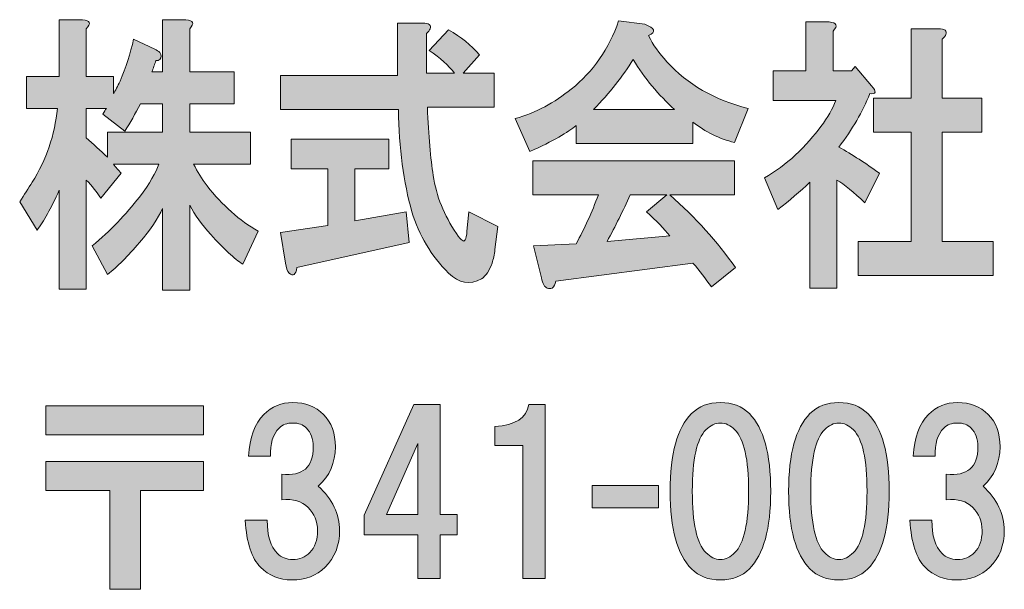
# Model space of a CAD drawing. Units: inches. Extents: x -43 to 253, y 44 to 253.
# Drawn here: x -15 to -1, y 56 to 64 of the extents above; entities that cross this region are included whole.
import ezdxf

# ---------------------------------------------------------------- set-up
doc = ezdxf.new("R2010")
doc.units = ezdxf.units.IN
doc.header["$MEASUREMENT"] = 0
doc.layers.add('儗僀儎乕 1', color=7, linetype='Continuous')

# ---------------------------------------------------------------- blocks, each defined once
blk = doc.blocks.new('block 8')
at = {"layer": '儗僀儎乕 1'}
h = blk.add_hatch(color=7, dxfattribs=at)
h.dxf.hatch_style = 2
edge = h.paths.add_edge_path()
edge.add_spline(control_points=[(-14.214, 64.004), (-14.214, 64.004), (-14.214, 63.309), (-14.214, 63.309), (-14.214, 63.309), (-13.82, 63.309), (-13.82, 63.309), (-13.82, 63.309), (-13.82, 63.061), (-13.82, 63.061), (-13.792, 63.106), (-13.759, 63.166), (-13.722, 63.243), (-13.637, 63.442), (-13.572, 63.646), (-13.525, 63.855), (-13.525, 63.855), (-13.216, 63.706), (-13.216, 63.706), (-13.187, 63.695), (-13.164, 63.679), (-13.145, 63.657), (-13.117, 63.624), (-13.117, 63.591), (-13.145, 63.558), (-13.155, 63.547), (-13.174, 63.541), (-13.201, 63.541), (-13.22, 63.486), (-13.239, 63.431), (-13.258, 63.376), (-13.258, 63.376), (-13.103, 63.376), (-13.103, 63.376), (-13.103, 63.376), (-13.103, 64.136), (-13.103, 64.136), (-13.103, 64.136), (-12.766, 64.136), (-12.766, 64.136), (-12.653, 64.125), (-12.635, 64.081), (-12.709, 64.004), (-12.709, 64.004), (-12.709, 63.376), (-12.709, 63.376), (-12.709, 63.376), (-12.063, 63.376), (-12.063, 63.376), (-12.063, 63.376), (-12.063, 62.913), (-12.063, 62.913), (-12.063, 62.913), (-12.709, 62.913), (-12.709, 62.913), (-12.709, 62.913), (-12.709, 62.499), (-12.709, 62.499), (-12.709, 62.499), (-11.824, 62.499), (-11.824, 62.499), (-11.824, 62.499), (-11.824, 62.036), (-11.824, 62.036), (-11.824, 62.036), (-12.653, 62.036), (-12.653, 62.036), (-12.597, 61.926), (-12.532, 61.821), (-12.457, 61.722), (-12.232, 61.435), (-11.983, 61.215), (-11.712, 61.061), (-11.712, 61.061), (-11.936, 60.581), (-11.936, 60.581), (-12.058, 60.658), (-12.213, 60.801), (-12.4, 61.011), (-12.532, 61.154), (-12.635, 61.298), (-12.709, 61.441), (-12.709, 61.441), (-12.709, 60.201), (-12.709, 60.201), (-12.709, 60.201), (-13.103, 60.201), (-13.103, 60.201), (-13.103, 60.201), (-13.103, 61.391), (-13.103, 61.391), (-13.169, 61.248), (-13.281, 61.083), (-13.441, 60.895), (-13.609, 60.697), (-13.764, 60.542), (-13.904, 60.432), (-13.904, 60.432), (-14.129, 60.846), (-14.129, 60.846), (-13.867, 61.066), (-13.637, 61.303), (-13.441, 61.557), (-13.291, 61.755), (-13.197, 61.915), (-13.159, 62.036), (-13.159, 62.036), (-13.82, 62.036), (-13.82, 62.036), (-13.783, 61.992), (-13.745, 61.948), (-13.708, 61.904), (-13.708, 61.904), (-14.003, 61.54), (-14.003, 61.54), (-14.059, 61.628), (-14.129, 61.716), (-14.214, 61.805), (-14.214, 61.805), (-14.214, 60.217), (-14.214, 60.217), (-14.214, 60.217), (-14.607, 60.217), (-14.607, 60.217), (-14.607, 60.217), (-14.607, 61.656), (-14.607, 61.656), (-14.729, 61.391), (-14.837, 61.198), (-14.931, 61.077), (-14.931, 61.077), (-15.183, 61.49), (-15.183, 61.49), (-15.118, 61.59), (-15.057, 61.683), (-15.001, 61.772), (-14.794, 62.102), (-14.673, 62.461), (-14.635, 62.846), (-14.635, 62.846), (-15.085, 62.846), (-15.085, 62.846), (-15.085, 62.846), (-15.085, 63.309), (-15.085, 63.309), (-15.085, 63.309), (-14.607, 63.309), (-14.607, 63.309), (-14.607, 63.309), (-14.607, 64.136), (-14.607, 64.136), (-14.607, 64.136), (-14.27, 64.136), (-14.27, 64.136), (-14.157, 64.125), (-14.138, 64.081), (-14.214, 64.004)], knot_values=[0, 0, 0, 0, 1, 1, 1, 2, 2, 2, 3, 3, 3, 4, 4, 4, 5, 5, 5, 6, 6, 6, 7, 7, 7, 8, 8, 8, 9, 9, 9, 10, 10, 10, 11, 11, 11, 12, 12, 12, 13, 13, 13, 14, 14, 14, 15, 15, 15, 16, 16, 16, 17, 17, 17, 18, 18, 18, 19, 19, 19, 20, 20, 20, 21, 21, 21, 22, 22, 22, 23, 23, 23, 24, 24, 24, 25, 25, 25, 26, 26, 26, 27, 27, 27, 28, 28, 28, 29, 29, 29, 30, 30, 30, 31, 31, 31, 32, 32, 32, 33, 33, 33, 34, 34, 34, 35, 35, 35, 36, 36, 36, 37, 37, 37, 38, 38, 38, 39, 39, 39, 40, 40, 40, 41, 41, 41, 42, 42, 42, 43, 43, 43, 44, 44, 44, 45, 45, 45, 46, 46, 46, 47, 47, 47, 48, 48, 48, 49, 49, 49, 50, 50, 50, 51, 51, 51, 52, 52, 52, 52], degree=3, periodic=1)
edge = h.paths.add_edge_path()
edge.add_spline(control_points=[(-13.426, 62.913), (-13.502, 62.769), (-13.576, 62.637), (-13.651, 62.516), (-13.651, 62.516), (-13.975, 62.764), (-13.975, 62.764), (-13.956, 62.797), (-13.937, 62.824), (-13.918, 62.846), (-13.918, 62.846), (-14.214, 62.846), (-14.214, 62.846), (-14.214, 62.846), (-14.214, 62.417), (-14.214, 62.417), (-14.111, 62.328), (-14.007, 62.235), (-13.904, 62.135), (-13.904, 62.135), (-13.904, 62.499), (-13.904, 62.499), (-13.904, 62.499), (-13.103, 62.499), (-13.103, 62.499), (-13.103, 62.499), (-13.103, 62.913), (-13.103, 62.913), (-13.103, 62.913), (-13.426, 62.913), (-13.426, 62.913)], knot_values=[0, 0, 0, 0, 1, 1, 1, 2, 2, 2, 3, 3, 3, 4, 4, 4, 5, 5, 5, 6, 6, 6, 7, 7, 7, 8, 8, 8, 9, 9, 9, 10, 10, 10, 10], degree=3, periodic=1)
h = blk.add_hatch(color=7, dxfattribs=at)
h.dxf.hatch_style = 2
edge = h.paths.add_edge_path()
edge.add_spline(control_points=[(-9.208, 64.004), (-9.217, 63.982), (-9.236, 63.96), (-9.264, 63.938), (-9.264, 63.938), (-9.264, 63.359), (-9.264, 63.359), (-9.264, 63.359), (-8.856, 63.359), (-8.856, 63.359), (-8.941, 63.469), (-9.063, 63.58), (-9.222, 63.69), (-9.222, 63.69), (-8.941, 63.987), (-8.941, 63.987), (-8.763, 63.888), (-8.613, 63.767), (-8.491, 63.624), (-8.491, 63.624), (-8.73, 63.359), (-8.73, 63.359), (-8.73, 63.359), (-8.28, 63.359), (-8.28, 63.359), (-8.28, 63.359), (-8.28, 62.863), (-8.28, 62.863), (-8.28, 62.863), (-9.25, 62.863), (-9.25, 62.863), (-9.231, 62.444), (-9.203, 62.113), (-9.166, 61.871), (-9.119, 61.573), (-9.007, 61.292), (-8.828, 61.027), (-8.791, 60.972), (-8.763, 60.939), (-8.744, 60.928), (-8.707, 60.895), (-8.683, 60.939), (-8.674, 61.061), (-8.674, 61.061), (-8.646, 61.342), (-8.646, 61.342), (-8.646, 61.342), (-8.224, 61.127), (-8.224, 61.127), (-8.224, 61.127), (-8.266, 60.796), (-8.266, 60.796), (-8.276, 60.719), (-8.29, 60.653), (-8.308, 60.598), (-8.346, 60.487), (-8.397, 60.41), (-8.463, 60.366), (-8.632, 60.278), (-8.791, 60.305), (-8.941, 60.449), (-9.194, 60.702), (-9.372, 61), (-9.475, 61.342), (-9.597, 61.772), (-9.662, 62.268), (-9.672, 62.83), (-9.672, 62.83), (-11.387, 62.83), (-11.387, 62.83), (-11.387, 62.83), (-11.387, 63.326), (-11.387, 63.326), (-11.387, 63.326), (-9.686, 63.326), (-9.686, 63.326), (-9.686, 63.326), (-9.686, 64.087), (-9.686, 64.087), (-9.686, 64.087), (-9.32, 64.087), (-9.32, 64.087), (-9.227, 64.087), (-9.189, 64.059), (-9.208, 64.004)], knot_values=[0, 0, 0, 0, 1, 1, 1, 2, 2, 2, 3, 3, 3, 4, 4, 4, 5, 5, 5, 6, 6, 6, 7, 7, 7, 8, 8, 8, 9, 9, 9, 10, 10, 10, 11, 11, 11, 12, 12, 12, 13, 13, 13, 14, 14, 14, 15, 15, 15, 16, 16, 16, 17, 17, 17, 18, 18, 18, 19, 19, 19, 20, 20, 20, 21, 21, 21, 22, 22, 22, 23, 23, 23, 24, 24, 24, 25, 25, 25, 26, 26, 26, 27, 27, 27, 28, 28, 28, 28], degree=3, periodic=1)
edge = h.paths.add_edge_path()
edge.add_spline(control_points=[(-9.812, 61.97), (-9.812, 61.97), (-10.304, 61.97), (-10.304, 61.97), (-10.304, 61.97), (-10.304, 61.209), (-10.304, 61.209), (-10.304, 61.209), (-9.559, 61.342), (-9.559, 61.342), (-9.559, 61.342), (-9.517, 60.895), (-9.517, 60.895), (-9.517, 60.895), (-11.148, 60.531), (-11.148, 60.531), (-11.157, 60.476), (-11.171, 60.443), (-11.19, 60.432), (-11.209, 60.421), (-11.232, 60.427), (-11.26, 60.449), (-11.288, 60.482), (-11.307, 60.531), (-11.316, 60.598), (-11.316, 60.598), (-11.387, 61.044), (-11.387, 61.044), (-11.387, 61.044), (-10.698, 61.143), (-10.698, 61.143), (-10.698, 61.143), (-10.698, 61.97), (-10.698, 61.97), (-10.698, 61.97), (-11.232, 61.97), (-11.232, 61.97), (-11.232, 61.97), (-11.232, 62.4), (-11.232, 62.4), (-11.232, 62.4), (-9.812, 62.4), (-9.812, 62.4), (-9.812, 62.4), (-9.812, 61.97), (-9.812, 61.97)], knot_values=[0, 0, 0, 0, 1, 1, 1, 2, 2, 2, 3, 3, 3, 4, 4, 4, 5, 5, 5, 6, 6, 6, 7, 7, 7, 8, 8, 8, 9, 9, 9, 10, 10, 10, 11, 11, 11, 12, 12, 12, 13, 13, 13, 14, 14, 14, 15, 15, 15, 15], degree=3, periodic=1)
h = blk.add_hatch(color=7, dxfattribs=at)
h.dxf.hatch_style = 2
edge = h.paths.add_edge_path()
edge.add_spline(control_points=[(-6.03, 63.905), (-5.965, 63.773), (-5.876, 63.646), (-5.763, 63.524), (-5.464, 63.194), (-5.07, 62.968), (-4.583, 62.846), (-4.583, 62.846), (-4.78, 62.35), (-4.78, 62.35), (-5.004, 62.405), (-5.206, 62.505), (-5.384, 62.648), (-5.384, 62.648), (-5.384, 62.334), (-5.384, 62.334), (-5.384, 62.334), (-7.085, 62.334), (-7.085, 62.334), (-7.085, 62.334), (-7.085, 62.598), (-7.085, 62.598), (-7.197, 62.499), (-7.422, 62.372), (-7.759, 62.218), (-7.759, 62.218), (-7.97, 62.698), (-7.97, 62.698), (-7.67, 62.786), (-7.399, 62.929), (-7.155, 63.128), (-6.836, 63.381), (-6.607, 63.712), (-6.466, 64.12), (-6.466, 64.12), (-6.087, 64.07), (-6.087, 64.07), (-5.937, 64.015), (-5.918, 63.96), (-6.03, 63.905)], knot_values=[0, 0, 0, 0, 1, 1, 1, 2, 2, 2, 3, 3, 3, 4, 4, 4, 5, 5, 5, 6, 6, 6, 7, 7, 7, 8, 8, 8, 9, 9, 9, 10, 10, 10, 11, 11, 11, 12, 12, 12, 13, 13, 13, 13], degree=3, periodic=1)
edge = h.paths.add_edge_path()
edge.add_spline(control_points=[(-4.78, 61.59), (-4.78, 61.59), (-5.721, 61.59), (-5.721, 61.59), (-5.346, 61.259), (-5.028, 60.906), (-4.765, 60.531), (-4.765, 60.531), (-5.117, 60.25), (-5.117, 60.25), (-5.201, 60.372), (-5.29, 60.487), (-5.384, 60.598), (-5.384, 60.598), (-7.38, 60.333), (-7.38, 60.333), (-7.389, 60.289), (-7.408, 60.256), (-7.436, 60.234), (-7.455, 60.223), (-7.478, 60.223), (-7.506, 60.234), (-7.544, 60.245), (-7.572, 60.294), (-7.591, 60.383), (-7.591, 60.383), (-7.703, 60.846), (-7.703, 60.846), (-7.703, 60.846), (-7.085, 60.879), (-7.085, 60.879), (-6.963, 61.099), (-6.855, 61.336), (-6.761, 61.59), (-6.761, 61.59), (-7.717, 61.59), (-7.717, 61.59), (-7.717, 61.59), (-7.717, 62.086), (-7.717, 62.086), (-7.717, 62.086), (-4.78, 62.086), (-4.78, 62.086), (-4.78, 62.086), (-4.78, 61.59), (-4.78, 61.59)], knot_values=[0, 0, 0, 0, 1, 1, 1, 2, 2, 2, 3, 3, 3, 4, 4, 4, 5, 5, 5, 6, 6, 6, 7, 7, 7, 8, 8, 8, 9, 9, 9, 10, 10, 10, 11, 11, 11, 12, 12, 12, 13, 13, 13, 14, 14, 14, 15, 15, 15, 15], degree=3, periodic=1)
edge = h.paths.add_edge_path()
edge.add_spline(control_points=[(-6.832, 62.83), (-6.832, 62.83), (-5.651, 62.83), (-5.651, 62.83), (-5.885, 63.039), (-6.087, 63.282), (-6.255, 63.558), (-6.405, 63.315), (-6.597, 63.072), (-6.832, 62.83)], knot_values=[0, 0, 0, 0, 1, 1, 1, 2, 2, 2, 3, 3, 3, 3], degree=3, periodic=1)
edge = h.paths.add_edge_path()
edge.add_spline(control_points=[(-6.297, 61.59), (-6.401, 61.358), (-6.513, 61.132), (-6.635, 60.912), (-6.635, 60.912), (-5.721, 60.994), (-5.721, 60.994), (-5.806, 61.094), (-5.918, 61.209), (-6.059, 61.342), (-6.059, 61.342), (-5.763, 61.59), (-5.763, 61.59), (-5.763, 61.59), (-6.297, 61.59), (-6.297, 61.59)], knot_values=[0, 0, 0, 0, 1, 1, 1, 2, 2, 2, 3, 3, 3, 4, 4, 4, 5, 5, 5, 5], degree=3, periodic=1)
h = blk.add_hatch(color=7, dxfattribs=at)
h.dxf.hatch_style = 2
edge = h.paths.add_edge_path()
edge.add_spline(control_points=[(-3.346, 63.971), (-3.346, 63.971), (-3.346, 63.392), (-3.346, 63.392), (-3.346, 63.392), (-3.079, 63.392), (-3.079, 63.392), (-3.079, 63.392), (-3.023, 63.458), (-3.023, 63.458), (-3.023, 63.458), (-2.784, 63.177), (-2.784, 63.177), (-2.709, 63.089), (-2.719, 63.05), (-2.812, 63.061), (-2.915, 62.797), (-3.065, 62.538), (-3.262, 62.284), (-3.065, 62.174), (-2.868, 62.047), (-2.672, 61.904), (-2.672, 61.904), (-2.883, 61.474), (-2.883, 61.474), (-3.042, 61.628), (-3.178, 61.739), (-3.29, 61.805), (-3.29, 61.805), (-3.29, 60.234), (-3.29, 60.234), (-3.29, 60.234), (-3.684, 60.234), (-3.684, 60.234), (-3.684, 60.234), (-3.684, 61.772), (-3.684, 61.772), (-3.824, 61.639), (-3.979, 61.507), (-4.148, 61.375), (-4.148, 61.375), (-4.344, 61.838), (-4.344, 61.838), (-4.185, 61.926), (-4.035, 62.036), (-3.895, 62.168), (-3.595, 62.455), (-3.398, 62.72), (-3.304, 62.962), (-3.304, 62.962), (-4.218, 62.962), (-4.218, 62.962), (-4.218, 62.962), (-4.218, 63.392), (-4.218, 63.392), (-4.218, 63.392), (-3.74, 63.392), (-3.74, 63.392), (-3.74, 63.392), (-3.74, 64.103), (-3.74, 64.103), (-3.74, 64.103), (-3.403, 64.103), (-3.403, 64.103), (-3.29, 64.092), (-3.271, 64.048), (-3.346, 63.971)], knot_values=[0, 0, 0, 0, 1, 1, 1, 2, 2, 2, 3, 3, 3, 4, 4, 4, 5, 5, 5, 6, 6, 6, 7, 7, 7, 8, 8, 8, 9, 9, 9, 10, 10, 10, 11, 11, 11, 12, 12, 12, 13, 13, 13, 14, 14, 14, 15, 15, 15, 16, 16, 16, 17, 17, 17, 18, 18, 18, 19, 19, 19, 20, 20, 20, 21, 21, 21, 22, 22, 22, 22], degree=3, periodic=1)
edge = h.paths.add_edge_path()
edge.add_spline(control_points=[(-1.702, 63.921), (-1.711, 63.899), (-1.73, 63.877), (-1.758, 63.855), (-1.758, 63.855), (-1.758, 62.995), (-1.758, 62.995), (-1.758, 62.995), (-1.182, 62.995), (-1.182, 62.995), (-1.182, 62.995), (-1.182, 62.499), (-1.182, 62.499), (-1.182, 62.499), (-1.758, 62.499), (-1.758, 62.499), (-1.758, 62.499), (-1.758, 60.912), (-1.758, 60.912), (-1.758, 60.912), (-1.013, 60.912), (-1.013, 60.912), (-1.013, 60.912), (-1.013, 60.416), (-1.013, 60.416), (-1.013, 60.416), (-2.981, 60.416), (-2.981, 60.416), (-2.981, 60.416), (-2.981, 60.912), (-2.981, 60.912), (-2.981, 60.912), (-2.208, 60.912), (-2.208, 60.912), (-2.208, 60.912), (-2.208, 62.499), (-2.208, 62.499), (-2.208, 62.499), (-2.756, 62.499), (-2.756, 62.499), (-2.756, 62.499), (-2.756, 62.995), (-2.756, 62.995), (-2.756, 62.995), (-2.208, 62.995), (-2.208, 62.995), (-2.208, 62.995), (-2.208, 64.004), (-2.208, 64.004), (-2.208, 64.004), (-1.814, 64.004), (-1.814, 64.004), (-1.72, 64.004), (-1.683, 63.976), (-1.702, 63.921)], knot_values=[0, 0, 0, 0, 1, 1, 1, 2, 2, 2, 3, 3, 3, 4, 4, 4, 5, 5, 5, 6, 6, 6, 7, 7, 7, 8, 8, 8, 9, 9, 9, 10, 10, 10, 11, 11, 11, 12, 12, 12, 13, 13, 13, 14, 14, 14, 15, 15, 15, 16, 16, 16, 17, 17, 17, 18, 18, 18, 18], degree=3, periodic=1)
h = blk.add_hatch(color=7, dxfattribs=at)
h.dxf.hatch_style = 2
h.paths.add_polyline_path([(-12.509, 58.098), (-14.803, 58.098), (-14.803, 58.519), (-12.509, 58.519)])
h.paths.add_polyline_path([(-12.509, 57.292), (-13.426, 57.292), (-13.426, 55.853), (-13.873, 55.853), (-13.873, 57.292), (-14.803, 57.292), (-14.803, 57.713), (-12.509, 57.713)])
h = blk.add_hatch(color=7, dxfattribs=at)
h.dxf.hatch_style = 2
edge = h.paths.add_edge_path()
edge.add_spline(control_points=[(-10.837, 57.354), (-10.63, 57.163), (-10.527, 56.948), (-10.527, 56.709), (-10.527, 56.494), (-10.597, 56.316), (-10.738, 56.175), (-10.862, 56.051), (-11.023, 55.989), (-11.222, 55.989), (-11.403, 55.989), (-11.556, 56.051), (-11.68, 56.175), (-11.804, 56.299), (-11.879, 56.527), (-11.904, 56.858), (-11.904, 56.858), (-11.581, 56.858), (-11.581, 56.858), (-11.581, 56.634), (-11.532, 56.473), (-11.432, 56.374), (-11.374, 56.316), (-11.3, 56.287), (-11.209, 56.287), (-11.11, 56.287), (-11.027, 56.32), (-10.961, 56.386), (-10.887, 56.461), (-10.849, 56.568), (-10.849, 56.709), (-10.849, 56.841), (-10.895, 56.953), (-10.986, 57.044), (-11.077, 57.134), (-11.205, 57.172), (-11.37, 57.155), (-11.37, 57.155), (-11.37, 57.527), (-11.37, 57.527), (-11.064, 57.494), (-10.911, 57.626), (-10.911, 57.924), (-10.911, 58.04), (-10.945, 58.131), (-11.011, 58.197), (-11.06, 58.247), (-11.126, 58.271), (-11.209, 58.271), (-11.292, 58.271), (-11.358, 58.247), (-11.408, 58.197), (-11.499, 58.106), (-11.54, 57.97), (-11.532, 57.788), (-11.532, 57.788), (-11.854, 57.788), (-11.854, 57.788), (-11.838, 58.061), (-11.763, 58.263), (-11.631, 58.395), (-11.515, 58.511), (-11.374, 58.569), (-11.209, 58.569), (-11.027, 58.569), (-10.878, 58.511), (-10.763, 58.395), (-10.647, 58.28), (-10.589, 58.123), (-10.589, 57.924), (-10.589, 57.693), (-10.672, 57.502), (-10.837, 57.354)], knot_values=[0, 0, 0, 0, 1, 1, 1, 2, 2, 2, 3, 3, 3, 4, 4, 4, 5, 5, 5, 6, 6, 6, 7, 7, 7, 8, 8, 8, 9, 9, 9, 10, 10, 10, 11, 11, 11, 12, 12, 12, 13, 13, 13, 14, 14, 14, 15, 15, 15, 16, 16, 16, 17, 17, 17, 18, 18, 18, 19, 19, 19, 20, 20, 20, 21, 21, 21, 22, 22, 22, 23, 23, 23, 24, 24, 24, 24], degree=3, periodic=1)
h = blk.add_hatch(color=7, dxfattribs=at)
h.dxf.hatch_style = 2
h.paths.add_polyline_path([(-8.817, 56.942), (-8.817, 56.644), (-9.065, 56.644), (-9.065, 56.011), (-9.387, 56.011), (-9.387, 56.644), (-10.169, 56.644), (-10.169, 56.929), (-9.449, 58.541), (-9.065, 58.541), (-9.065, 56.942)])
h.paths.add_polyline_path([(-9.387, 56.942), (-9.387, 57.971), (-9.846, 56.942)])
h = blk.add_hatch(color=7, dxfattribs=at)
h.dxf.hatch_style = 2
edge = h.paths.add_edge_path()
edge.add_spline(control_points=[(-7.537, 58.541), (-7.537, 58.541), (-7.537, 56.011), (-7.537, 56.011), (-7.537, 56.011), (-7.859, 56.011), (-7.859, 56.011), (-7.859, 56.011), (-7.859, 57.946), (-7.859, 57.946), (-7.859, 57.946), (-8.268, 57.946), (-8.268, 57.946), (-8.268, 57.946), (-8.268, 58.219), (-8.268, 58.219), (-7.971, 58.236), (-7.805, 58.343), (-7.772, 58.541), (-7.772, 58.541), (-7.537, 58.541), (-7.537, 58.541)], knot_values=[0, 0, 0, 0, 1, 1, 1, 2, 2, 2, 3, 3, 3, 4, 4, 4, 5, 5, 5, 6, 6, 6, 7, 7, 7, 7], degree=3, periodic=1)
h = blk.add_hatch(color=7, dxfattribs=at)
h.dxf.hatch_style = 2
edge = h.paths.add_edge_path()
edge.add_spline(control_points=[(-4.563, 58.408), (-4.356, 58.201), (-4.253, 57.825), (-4.253, 57.279), (-4.253, 56.733), (-4.356, 56.357), (-4.563, 56.151), (-4.67, 56.043), (-4.811, 55.989), (-4.985, 55.989), (-5.158, 55.989), (-5.299, 56.043), (-5.406, 56.151), (-5.613, 56.357), (-5.716, 56.733), (-5.716, 57.279), (-5.716, 57.825), (-5.613, 58.201), (-5.406, 58.408), (-5.299, 58.515), (-5.158, 58.569), (-4.985, 58.569), (-4.811, 58.569), (-4.67, 58.515), (-4.563, 58.408)], knot_values=[0, 0, 0, 0, 1, 1, 1, 2, 2, 2, 3, 3, 3, 4, 4, 4, 5, 5, 5, 6, 6, 6, 7, 7, 7, 8, 8, 8, 8], degree=3, periodic=1)
edge = h.paths.add_edge_path()
edge.add_spline(control_points=[(-5.195, 58.172), (-5.328, 58.04), (-5.394, 57.742), (-5.394, 57.279), (-5.394, 56.816), (-5.328, 56.519), (-5.195, 56.386), (-5.129, 56.32), (-5.059, 56.287), (-4.985, 56.287), (-4.91, 56.287), (-4.84, 56.32), (-4.774, 56.386), (-4.641, 56.519), (-4.575, 56.816), (-4.575, 57.279), (-4.575, 57.742), (-4.641, 58.04), (-4.774, 58.172), (-4.84, 58.238), (-4.91, 58.271), (-4.985, 58.271), (-5.059, 58.271), (-5.129, 58.238), (-5.195, 58.172)], knot_values=[0, 0, 0, 0, 1, 1, 1, 2, 2, 2, 3, 3, 3, 4, 4, 4, 5, 5, 5, 6, 6, 6, 7, 7, 7, 8, 8, 8, 8], degree=3, periodic=1)
h = blk.add_hatch(color=7, dxfattribs=at)
h.dxf.hatch_style = 2
edge = h.paths.add_edge_path()
edge.add_spline(control_points=[(-2.839, 58.408), (-2.632, 58.201), (-2.529, 57.825), (-2.529, 57.279), (-2.529, 56.733), (-2.632, 56.357), (-2.839, 56.151), (-2.946, 56.043), (-3.087, 55.989), (-3.261, 55.989), (-3.434, 55.989), (-3.575, 56.043), (-3.682, 56.151), (-3.889, 56.357), (-3.992, 56.733), (-3.992, 57.279), (-3.992, 57.825), (-3.889, 58.201), (-3.682, 58.408), (-3.575, 58.515), (-3.434, 58.569), (-3.261, 58.569), (-3.087, 58.569), (-2.946, 58.515), (-2.839, 58.408)], knot_values=[0, 0, 0, 0, 1, 1, 1, 2, 2, 2, 3, 3, 3, 4, 4, 4, 5, 5, 5, 6, 6, 6, 7, 7, 7, 8, 8, 8, 8], degree=3, periodic=1)
edge = h.paths.add_edge_path()
edge.add_spline(control_points=[(-3.471, 58.172), (-3.604, 58.04), (-3.67, 57.742), (-3.67, 57.279), (-3.67, 56.816), (-3.604, 56.519), (-3.471, 56.386), (-3.405, 56.32), (-3.335, 56.287), (-3.261, 56.287), (-3.186, 56.287), (-3.116, 56.32), (-3.05, 56.386), (-2.917, 56.519), (-2.851, 56.816), (-2.851, 57.279), (-2.851, 57.742), (-2.917, 58.04), (-3.05, 58.172), (-3.116, 58.238), (-3.186, 58.271), (-3.261, 58.271), (-3.335, 58.271), (-3.405, 58.238), (-3.471, 58.172)], knot_values=[0, 0, 0, 0, 1, 1, 1, 2, 2, 2, 3, 3, 3, 4, 4, 4, 5, 5, 5, 6, 6, 6, 7, 7, 7, 8, 8, 8, 8], degree=3, periodic=1)
h = blk.add_hatch(color=7, dxfattribs=at)
h.dxf.hatch_style = 2
edge = h.paths.add_edge_path()
edge.add_spline(control_points=[(-1.163, 57.354), (-0.957, 57.163), (-0.853, 56.948), (-0.853, 56.709), (-0.853, 56.494), (-0.923, 56.316), (-1.064, 56.175), (-1.188, 56.051), (-1.349, 55.989), (-1.548, 55.989), (-1.73, 55.989), (-1.883, 56.051), (-2.007, 56.175), (-2.131, 56.299), (-2.205, 56.527), (-2.23, 56.858), (-2.23, 56.858), (-1.907, 56.858), (-1.907, 56.858), (-1.907, 56.634), (-1.858, 56.473), (-1.759, 56.374), (-1.701, 56.316), (-1.626, 56.287), (-1.535, 56.287), (-1.436, 56.287), (-1.353, 56.32), (-1.287, 56.386), (-1.213, 56.461), (-1.176, 56.568), (-1.176, 56.709), (-1.176, 56.841), (-1.221, 56.953), (-1.312, 57.044), (-1.403, 57.134), (-1.531, 57.172), (-1.697, 57.155), (-1.697, 57.155), (-1.697, 57.527), (-1.697, 57.527), (-1.391, 57.494), (-1.238, 57.626), (-1.238, 57.924), (-1.238, 58.04), (-1.271, 58.131), (-1.337, 58.197), (-1.386, 58.247), (-1.453, 58.271), (-1.535, 58.271), (-1.618, 58.271), (-1.684, 58.247), (-1.734, 58.197), (-1.825, 58.106), (-1.866, 57.97), (-1.858, 57.788), (-1.858, 57.788), (-2.18, 57.788), (-2.18, 57.788), (-2.164, 58.061), (-2.089, 58.263), (-1.957, 58.395), (-1.841, 58.511), (-1.701, 58.569), (-1.535, 58.569), (-1.353, 58.569), (-1.205, 58.511), (-1.089, 58.395), (-0.973, 58.28), (-0.915, 58.123), (-0.915, 57.924), (-0.915, 57.693), (-0.998, 57.502), (-1.163, 57.354)], knot_values=[0, 0, 0, 0, 1, 1, 1, 2, 2, 2, 3, 3, 3, 4, 4, 4, 5, 5, 5, 6, 6, 6, 7, 7, 7, 8, 8, 8, 9, 9, 9, 10, 10, 10, 11, 11, 11, 12, 12, 12, 13, 13, 13, 14, 14, 14, 15, 15, 15, 16, 16, 16, 17, 17, 17, 18, 18, 18, 19, 19, 19, 20, 20, 20, 21, 21, 21, 22, 22, 22, 23, 23, 23, 24, 24, 24, 24], degree=3, periodic=1)
h = blk.add_hatch(color=7, dxfattribs=at)
h.dxf.hatch_style = 2
h.paths.add_polyline_path([(-5.886, 57.039), (-6.853, 57.039), (-6.853, 57.362), (-5.886, 57.362)])
at = {"layer": '儗僀儎乕 1', "lineweight": 0}
for points in [[(-12.509, 58.098), (-14.803, 58.098), (-14.803, 58.519), (-12.509, 58.519), (-12.509, 58.098)], [(-8.817, 56.942), (-8.817, 56.644), (-9.065, 56.644), (-9.065, 56.011), (-9.387, 56.011), (-9.387, 56.644), (-10.169, 56.644), (-10.169, 56.929), (-9.449, 58.541), (-9.065, 58.541), (-9.065, 56.942), (-8.817, 56.942)], [(-9.387, 56.942), (-9.387, 57.971), (-9.846, 56.942), (-9.387, 56.942)], [(-12.509, 57.292), (-13.426, 57.292), (-13.426, 55.853), (-13.873, 55.853), (-13.873, 57.292), (-14.803, 57.292), (-14.803, 57.713), (-12.509, 57.713), (-12.509, 57.292)], [(-5.886, 57.039), (-6.853, 57.039), (-6.853, 57.362), (-5.886, 57.362), (-5.886, 57.039)]]:
    blk.add_lwpolyline(points, dxfattribs=at)
for points, knots in [([(-14.214, 64.004), (-14.214, 64.004), (-14.214, 63.309), (-14.214, 63.309), (-14.214, 63.309), (-13.82, 63.309), (-13.82, 63.309), (-13.82, 63.309), (-13.82, 63.061), (-13.82, 63.061), (-13.792, 63.106), (-13.759, 63.166), (-13.722, 63.243), (-13.637, 63.442), (-13.572, 63.646), (-13.525, 63.855), (-13.525, 63.855), (-13.216, 63.706), (-13.216, 63.706), (-13.187, 63.695), (-13.164, 63.679), (-13.145, 63.657), (-13.117, 63.624), (-13.117, 63.591), (-13.145, 63.558), (-13.155, 63.547), (-13.174, 63.541), (-13.201, 63.541), (-13.22, 63.486), (-13.239, 63.431), (-13.258, 63.376), (-13.258, 63.376), (-13.103, 63.376), (-13.103, 63.376), (-13.103, 63.376), (-13.103, 64.136), (-13.103, 64.136), (-13.103, 64.136), (-12.766, 64.136), (-12.766, 64.136), (-12.653, 64.125), (-12.635, 64.081), (-12.709, 64.004), (-12.709, 64.004), (-12.709, 63.376), (-12.709, 63.376), (-12.709, 63.376), (-12.063, 63.376), (-12.063, 63.376), (-12.063, 63.376), (-12.063, 62.913), (-12.063, 62.913), (-12.063, 62.913), (-12.709, 62.913), (-12.709, 62.913), (-12.709, 62.913), (-12.709, 62.499), (-12.709, 62.499), (-12.709, 62.499), (-11.824, 62.499), (-11.824, 62.499), (-11.824, 62.499), (-11.824, 62.036), (-11.824, 62.036), (-11.824, 62.036), (-12.653, 62.036), (-12.653, 62.036), (-12.597, 61.926), (-12.532, 61.821), (-12.457, 61.722), (-12.232, 61.435), (-11.983, 61.215), (-11.712, 61.061), (-11.712, 61.061), (-11.936, 60.581), (-11.936, 60.581), (-12.058, 60.658), (-12.213, 60.801), (-12.4, 61.011), (-12.532, 61.154), (-12.635, 61.298), (-12.709, 61.441), (-12.709, 61.441), (-12.709, 60.201), (-12.709, 60.201), (-12.709, 60.201), (-13.103, 60.201), (-13.103, 60.201), (-13.103, 60.201), (-13.103, 61.391), (-13.103, 61.391), (-13.169, 61.248), (-13.281, 61.083), (-13.441, 60.895), (-13.609, 60.697), (-13.764, 60.542), (-13.904, 60.432), (-13.904, 60.432), (-14.129, 60.846), (-14.129, 60.846), (-13.867, 61.066), (-13.637, 61.303), (-13.441, 61.557), (-13.291, 61.755), (-13.197, 61.915), (-13.159, 62.036), (-13.159, 62.036), (-13.82, 62.036), (-13.82, 62.036), (-13.783, 61.992), (-13.745, 61.948), (-13.708, 61.904), (-13.708, 61.904), (-14.003, 61.54), (-14.003, 61.54), (-14.059, 61.628), (-14.129, 61.716), (-14.214, 61.805), (-14.214, 61.805), (-14.214, 60.217), (-14.214, 60.217), (-14.214, 60.217), (-14.607, 60.217), (-14.607, 60.217), (-14.607, 60.217), (-14.607, 61.656), (-14.607, 61.656), (-14.729, 61.391), (-14.837, 61.198), (-14.931, 61.077), (-14.931, 61.077), (-15.183, 61.49), (-15.183, 61.49), (-15.118, 61.59), (-15.057, 61.683), (-15.001, 61.772), (-14.794, 62.102), (-14.673, 62.461), (-14.635, 62.846), (-14.635, 62.846), (-15.085, 62.846), (-15.085, 62.846), (-15.085, 62.846), (-15.085, 63.309), (-15.085, 63.309), (-15.085, 63.309), (-14.607, 63.309), (-14.607, 63.309), (-14.607, 63.309), (-14.607, 64.136), (-14.607, 64.136), (-14.607, 64.136), (-14.27, 64.136), (-14.27, 64.136), (-14.157, 64.125), (-14.138, 64.081), (-14.214, 64.004)], [0, 0, 0, 0, 1, 1, 1, 2, 2, 2, 3, 3, 3, 4, 4, 4, 5, 5, 5, 6, 6, 6, 7, 7, 7, 8, 8, 8, 9, 9, 9, 10, 10, 10, 11, 11, 11, 12, 12, 12, 13, 13, 13, 14, 14, 14, 15, 15, 15, 16, 16, 16, 17, 17, 17, 18, 18, 18, 19, 19, 19, 20, 20, 20, 21, 21, 21, 22, 22, 22, 23, 23, 23, 24, 24, 24, 25, 25, 25, 26, 26, 26, 27, 27, 27, 28, 28, 28, 29, 29, 29, 30, 30, 30, 31, 31, 31, 32, 32, 32, 33, 33, 33, 34, 34, 34, 35, 35, 35, 36, 36, 36, 37, 37, 37, 38, 38, 38, 39, 39, 39, 40, 40, 40, 41, 41, 41, 42, 42, 42, 43, 43, 43, 44, 44, 44, 45, 45, 45, 46, 46, 46, 47, 47, 47, 48, 48, 48, 49, 49, 49, 50, 50, 50, 51, 51, 51, 52, 52, 52, 52]), ([(-9.208, 64.004), (-9.217, 63.982), (-9.236, 63.96), (-9.264, 63.938), (-9.264, 63.938), (-9.264, 63.359), (-9.264, 63.359), (-9.264, 63.359), (-8.856, 63.359), (-8.856, 63.359), (-8.941, 63.469), (-9.063, 63.58), (-9.222, 63.69), (-9.222, 63.69), (-8.941, 63.987), (-8.941, 63.987), (-8.763, 63.888), (-8.613, 63.767), (-8.491, 63.624), (-8.491, 63.624), (-8.73, 63.359), (-8.73, 63.359), (-8.73, 63.359), (-8.28, 63.359), (-8.28, 63.359), (-8.28, 63.359), (-8.28, 62.863), (-8.28, 62.863), (-8.28, 62.863), (-9.25, 62.863), (-9.25, 62.863), (-9.231, 62.444), (-9.203, 62.113), (-9.166, 61.871), (-9.119, 61.573), (-9.007, 61.292), (-8.828, 61.027), (-8.791, 60.972), (-8.763, 60.939), (-8.744, 60.928), (-8.707, 60.895), (-8.683, 60.939), (-8.674, 61.061), (-8.674, 61.061), (-8.646, 61.342), (-8.646, 61.342), (-8.646, 61.342), (-8.224, 61.127), (-8.224, 61.127), (-8.224, 61.127), (-8.266, 60.796), (-8.266, 60.796), (-8.276, 60.719), (-8.29, 60.653), (-8.308, 60.598), (-8.346, 60.487), (-8.397, 60.41), (-8.463, 60.366), (-8.632, 60.278), (-8.791, 60.305), (-8.941, 60.449), (-9.194, 60.702), (-9.372, 61), (-9.475, 61.342), (-9.597, 61.772), (-9.662, 62.268), (-9.672, 62.83), (-9.672, 62.83), (-11.387, 62.83), (-11.387, 62.83), (-11.387, 62.83), (-11.387, 63.326), (-11.387, 63.326), (-11.387, 63.326), (-9.686, 63.326), (-9.686, 63.326), (-9.686, 63.326), (-9.686, 64.087), (-9.686, 64.087), (-9.686, 64.087), (-9.32, 64.087), (-9.32, 64.087), (-9.227, 64.087), (-9.189, 64.059), (-9.208, 64.004)], [0, 0, 0, 0, 1, 1, 1, 2, 2, 2, 3, 3, 3, 4, 4, 4, 5, 5, 5, 6, 6, 6, 7, 7, 7, 8, 8, 8, 9, 9, 9, 10, 10, 10, 11, 11, 11, 12, 12, 12, 13, 13, 13, 14, 14, 14, 15, 15, 15, 16, 16, 16, 17, 17, 17, 18, 18, 18, 19, 19, 19, 20, 20, 20, 21, 21, 21, 22, 22, 22, 23, 23, 23, 24, 24, 24, 25, 25, 25, 26, 26, 26, 27, 27, 27, 28, 28, 28, 28]), ([(-6.03, 63.905), (-5.965, 63.773), (-5.876, 63.646), (-5.763, 63.524), (-5.464, 63.194), (-5.07, 62.968), (-4.583, 62.846), (-4.583, 62.846), (-4.78, 62.35), (-4.78, 62.35), (-5.004, 62.405), (-5.206, 62.505), (-5.384, 62.648), (-5.384, 62.648), (-5.384, 62.334), (-5.384, 62.334), (-5.384, 62.334), (-7.085, 62.334), (-7.085, 62.334), (-7.085, 62.334), (-7.085, 62.598), (-7.085, 62.598), (-7.197, 62.499), (-7.422, 62.372), (-7.759, 62.218), (-7.759, 62.218), (-7.97, 62.698), (-7.97, 62.698), (-7.67, 62.786), (-7.399, 62.929), (-7.155, 63.128), (-6.836, 63.381), (-6.607, 63.712), (-6.466, 64.12), (-6.466, 64.12), (-6.087, 64.07), (-6.087, 64.07), (-5.937, 64.015), (-5.918, 63.96), (-6.03, 63.905)], [0, 0, 0, 0, 1, 1, 1, 2, 2, 2, 3, 3, 3, 4, 4, 4, 5, 5, 5, 6, 6, 6, 7, 7, 7, 8, 8, 8, 9, 9, 9, 10, 10, 10, 11, 11, 11, 12, 12, 12, 13, 13, 13, 13]), ([(-3.346, 63.971), (-3.346, 63.971), (-3.346, 63.392), (-3.346, 63.392), (-3.346, 63.392), (-3.079, 63.392), (-3.079, 63.392), (-3.079, 63.392), (-3.023, 63.458), (-3.023, 63.458), (-3.023, 63.458), (-2.784, 63.177), (-2.784, 63.177), (-2.709, 63.089), (-2.719, 63.05), (-2.812, 63.061), (-2.915, 62.797), (-3.065, 62.538), (-3.262, 62.284), (-3.065, 62.174), (-2.868, 62.047), (-2.672, 61.904), (-2.672, 61.904), (-2.883, 61.474), (-2.883, 61.474), (-3.042, 61.628), (-3.178, 61.739), (-3.29, 61.805), (-3.29, 61.805), (-3.29, 60.234), (-3.29, 60.234), (-3.29, 60.234), (-3.684, 60.234), (-3.684, 60.234), (-3.684, 60.234), (-3.684, 61.772), (-3.684, 61.772), (-3.824, 61.639), (-3.979, 61.507), (-4.148, 61.375), (-4.148, 61.375), (-4.344, 61.838), (-4.344, 61.838), (-4.185, 61.926), (-4.035, 62.036), (-3.895, 62.168), (-3.595, 62.455), (-3.398, 62.72), (-3.304, 62.962), (-3.304, 62.962), (-4.218, 62.962), (-4.218, 62.962), (-4.218, 62.962), (-4.218, 63.392), (-4.218, 63.392), (-4.218, 63.392), (-3.74, 63.392), (-3.74, 63.392), (-3.74, 63.392), (-3.74, 64.103), (-3.74, 64.103), (-3.74, 64.103), (-3.403, 64.103), (-3.403, 64.103), (-3.29, 64.092), (-3.271, 64.048), (-3.346, 63.971)], [0, 0, 0, 0, 1, 1, 1, 2, 2, 2, 3, 3, 3, 4, 4, 4, 5, 5, 5, 6, 6, 6, 7, 7, 7, 8, 8, 8, 9, 9, 9, 10, 10, 10, 11, 11, 11, 12, 12, 12, 13, 13, 13, 14, 14, 14, 15, 15, 15, 16, 16, 16, 17, 17, 17, 18, 18, 18, 19, 19, 19, 20, 20, 20, 21, 21, 21, 22, 22, 22, 22]), ([(-1.702, 63.921), (-1.711, 63.899), (-1.73, 63.877), (-1.758, 63.855), (-1.758, 63.855), (-1.758, 62.995), (-1.758, 62.995), (-1.758, 62.995), (-1.182, 62.995), (-1.182, 62.995), (-1.182, 62.995), (-1.182, 62.499), (-1.182, 62.499), (-1.182, 62.499), (-1.758, 62.499), (-1.758, 62.499), (-1.758, 62.499), (-1.758, 60.912), (-1.758, 60.912), (-1.758, 60.912), (-1.013, 60.912), (-1.013, 60.912), (-1.013, 60.912), (-1.013, 60.416), (-1.013, 60.416), (-1.013, 60.416), (-2.981, 60.416), (-2.981, 60.416), (-2.981, 60.416), (-2.981, 60.912), (-2.981, 60.912), (-2.981, 60.912), (-2.208, 60.912), (-2.208, 60.912), (-2.208, 60.912), (-2.208, 62.499), (-2.208, 62.499), (-2.208, 62.499), (-2.756, 62.499), (-2.756, 62.499), (-2.756, 62.499), (-2.756, 62.995), (-2.756, 62.995), (-2.756, 62.995), (-2.208, 62.995), (-2.208, 62.995), (-2.208, 62.995), (-2.208, 64.004), (-2.208, 64.004), (-2.208, 64.004), (-1.814, 64.004), (-1.814, 64.004), (-1.72, 64.004), (-1.683, 63.976), (-1.702, 63.921)], [0, 0, 0, 0, 1, 1, 1, 2, 2, 2, 3, 3, 3, 4, 4, 4, 5, 5, 5, 6, 6, 6, 7, 7, 7, 8, 8, 8, 9, 9, 9, 10, 10, 10, 11, 11, 11, 12, 12, 12, 13, 13, 13, 14, 14, 14, 15, 15, 15, 16, 16, 16, 17, 17, 17, 18, 18, 18, 18]), ([(-6.832, 62.83), (-6.832, 62.83), (-5.651, 62.83), (-5.651, 62.83), (-5.885, 63.039), (-6.087, 63.282), (-6.255, 63.558), (-6.405, 63.315), (-6.597, 63.072), (-6.832, 62.83)], [0, 0, 0, 0, 1, 1, 1, 2, 2, 2, 3, 3, 3, 3]), ([(-13.426, 62.913), (-13.502, 62.769), (-13.576, 62.637), (-13.651, 62.516), (-13.651, 62.516), (-13.975, 62.764), (-13.975, 62.764), (-13.956, 62.797), (-13.937, 62.824), (-13.918, 62.846), (-13.918, 62.846), (-14.214, 62.846), (-14.214, 62.846), (-14.214, 62.846), (-14.214, 62.417), (-14.214, 62.417), (-14.111, 62.328), (-14.007, 62.235), (-13.904, 62.135), (-13.904, 62.135), (-13.904, 62.499), (-13.904, 62.499), (-13.904, 62.499), (-13.103, 62.499), (-13.103, 62.499), (-13.103, 62.499), (-13.103, 62.913), (-13.103, 62.913), (-13.103, 62.913), (-13.426, 62.913), (-13.426, 62.913)], [0, 0, 0, 0, 1, 1, 1, 2, 2, 2, 3, 3, 3, 4, 4, 4, 5, 5, 5, 6, 6, 6, 7, 7, 7, 8, 8, 8, 9, 9, 9, 10, 10, 10, 10]), ([(-9.812, 61.97), (-9.812, 61.97), (-10.304, 61.97), (-10.304, 61.97), (-10.304, 61.97), (-10.304, 61.209), (-10.304, 61.209), (-10.304, 61.209), (-9.559, 61.342), (-9.559, 61.342), (-9.559, 61.342), (-9.517, 60.895), (-9.517, 60.895), (-9.517, 60.895), (-11.148, 60.531), (-11.148, 60.531), (-11.157, 60.476), (-11.171, 60.443), (-11.19, 60.432), (-11.209, 60.421), (-11.232, 60.427), (-11.26, 60.449), (-11.288, 60.482), (-11.307, 60.531), (-11.316, 60.598), (-11.316, 60.598), (-11.387, 61.044), (-11.387, 61.044), (-11.387, 61.044), (-10.698, 61.143), (-10.698, 61.143), (-10.698, 61.143), (-10.698, 61.97), (-10.698, 61.97), (-10.698, 61.97), (-11.232, 61.97), (-11.232, 61.97), (-11.232, 61.97), (-11.232, 62.4), (-11.232, 62.4), (-11.232, 62.4), (-9.812, 62.4), (-9.812, 62.4), (-9.812, 62.4), (-9.812, 61.97), (-9.812, 61.97)], [0, 0, 0, 0, 1, 1, 1, 2, 2, 2, 3, 3, 3, 4, 4, 4, 5, 5, 5, 6, 6, 6, 7, 7, 7, 8, 8, 8, 9, 9, 9, 10, 10, 10, 11, 11, 11, 12, 12, 12, 13, 13, 13, 14, 14, 14, 15, 15, 15, 15]), ([(-4.78, 61.59), (-4.78, 61.59), (-5.721, 61.59), (-5.721, 61.59), (-5.346, 61.259), (-5.028, 60.906), (-4.765, 60.531), (-4.765, 60.531), (-5.117, 60.25), (-5.117, 60.25), (-5.201, 60.372), (-5.29, 60.487), (-5.384, 60.598), (-5.384, 60.598), (-7.38, 60.333), (-7.38, 60.333), (-7.389, 60.289), (-7.408, 60.256), (-7.436, 60.234), (-7.455, 60.223), (-7.478, 60.223), (-7.506, 60.234), (-7.544, 60.245), (-7.572, 60.294), (-7.591, 60.383), (-7.591, 60.383), (-7.703, 60.846), (-7.703, 60.846), (-7.703, 60.846), (-7.085, 60.879), (-7.085, 60.879), (-6.963, 61.099), (-6.855, 61.336), (-6.761, 61.59), (-6.761, 61.59), (-7.717, 61.59), (-7.717, 61.59), (-7.717, 61.59), (-7.717, 62.086), (-7.717, 62.086), (-7.717, 62.086), (-4.78, 62.086), (-4.78, 62.086), (-4.78, 62.086), (-4.78, 61.59), (-4.78, 61.59)], [0, 0, 0, 0, 1, 1, 1, 2, 2, 2, 3, 3, 3, 4, 4, 4, 5, 5, 5, 6, 6, 6, 7, 7, 7, 8, 8, 8, 9, 9, 9, 10, 10, 10, 11, 11, 11, 12, 12, 12, 13, 13, 13, 14, 14, 14, 15, 15, 15, 15]), ([(-6.297, 61.59), (-6.401, 61.358), (-6.513, 61.132), (-6.635, 60.912), (-6.635, 60.912), (-5.721, 60.994), (-5.721, 60.994), (-5.806, 61.094), (-5.918, 61.209), (-6.059, 61.342), (-6.059, 61.342), (-5.763, 61.59), (-5.763, 61.59), (-5.763, 61.59), (-6.297, 61.59), (-6.297, 61.59)], [0, 0, 0, 0, 1, 1, 1, 2, 2, 2, 3, 3, 3, 4, 4, 4, 5, 5, 5, 5]), ([(-10.837, 57.354), (-10.63, 57.163), (-10.527, 56.948), (-10.527, 56.709), (-10.527, 56.494), (-10.597, 56.316), (-10.738, 56.175), (-10.862, 56.051), (-11.023, 55.989), (-11.222, 55.989), (-11.403, 55.989), (-11.556, 56.051), (-11.68, 56.175), (-11.804, 56.299), (-11.879, 56.527), (-11.904, 56.858), (-11.904, 56.858), (-11.581, 56.858), (-11.581, 56.858), (-11.581, 56.634), (-11.532, 56.473), (-11.432, 56.374), (-11.374, 56.316), (-11.3, 56.287), (-11.209, 56.287), (-11.11, 56.287), (-11.027, 56.32), (-10.961, 56.386), (-10.887, 56.461), (-10.849, 56.568), (-10.849, 56.709), (-10.849, 56.841), (-10.895, 56.953), (-10.986, 57.044), (-11.077, 57.134), (-11.205, 57.172), (-11.37, 57.155), (-11.37, 57.155), (-11.37, 57.527), (-11.37, 57.527), (-11.064, 57.494), (-10.911, 57.626), (-10.911, 57.924), (-10.911, 58.04), (-10.945, 58.131), (-11.011, 58.197), (-11.06, 58.247), (-11.126, 58.271), (-11.209, 58.271), (-11.292, 58.271), (-11.358, 58.247), (-11.408, 58.197), (-11.499, 58.106), (-11.54, 57.97), (-11.532, 57.788), (-11.532, 57.788), (-11.854, 57.788), (-11.854, 57.788), (-11.838, 58.061), (-11.763, 58.263), (-11.631, 58.395), (-11.515, 58.511), (-11.374, 58.569), (-11.209, 58.569), (-11.027, 58.569), (-10.878, 58.511), (-10.763, 58.395), (-10.647, 58.28), (-10.589, 58.123), (-10.589, 57.924), (-10.589, 57.693), (-10.672, 57.502), (-10.837, 57.354)], [0, 0, 0, 0, 1, 1, 1, 2, 2, 2, 3, 3, 3, 4, 4, 4, 5, 5, 5, 6, 6, 6, 7, 7, 7, 8, 8, 8, 9, 9, 9, 10, 10, 10, 11, 11, 11, 12, 12, 12, 13, 13, 13, 14, 14, 14, 15, 15, 15, 16, 16, 16, 17, 17, 17, 18, 18, 18, 19, 19, 19, 20, 20, 20, 21, 21, 21, 22, 22, 22, 23, 23, 23, 24, 24, 24, 24]), ([(-7.537, 58.541), (-7.537, 58.541), (-7.537, 56.011), (-7.537, 56.011), (-7.537, 56.011), (-7.859, 56.011), (-7.859, 56.011), (-7.859, 56.011), (-7.859, 57.946), (-7.859, 57.946), (-7.859, 57.946), (-8.268, 57.946), (-8.268, 57.946), (-8.268, 57.946), (-8.268, 58.219), (-8.268, 58.219), (-7.971, 58.236), (-7.805, 58.343), (-7.772, 58.541), (-7.772, 58.541), (-7.537, 58.541), (-7.537, 58.541)], [0, 0, 0, 0, 1, 1, 1, 2, 2, 2, 3, 3, 3, 4, 4, 4, 5, 5, 5, 6, 6, 6, 7, 7, 7, 7]), ([(-4.563, 58.408), (-4.356, 58.201), (-4.253, 57.825), (-4.253, 57.279), (-4.253, 56.733), (-4.356, 56.357), (-4.563, 56.151), (-4.67, 56.043), (-4.811, 55.989), (-4.985, 55.989), (-5.158, 55.989), (-5.299, 56.043), (-5.406, 56.151), (-5.613, 56.357), (-5.716, 56.733), (-5.716, 57.279), (-5.716, 57.825), (-5.613, 58.201), (-5.406, 58.408), (-5.299, 58.515), (-5.158, 58.569), (-4.985, 58.569), (-4.811, 58.569), (-4.67, 58.515), (-4.563, 58.408)], [0, 0, 0, 0, 1, 1, 1, 2, 2, 2, 3, 3, 3, 4, 4, 4, 5, 5, 5, 6, 6, 6, 7, 7, 7, 8, 8, 8, 8]), ([(-2.839, 58.408), (-2.632, 58.201), (-2.529, 57.825), (-2.529, 57.279), (-2.529, 56.733), (-2.632, 56.357), (-2.839, 56.151), (-2.946, 56.043), (-3.087, 55.989), (-3.261, 55.989), (-3.434, 55.989), (-3.575, 56.043), (-3.682, 56.151), (-3.889, 56.357), (-3.992, 56.733), (-3.992, 57.279), (-3.992, 57.825), (-3.889, 58.201), (-3.682, 58.408), (-3.575, 58.515), (-3.434, 58.569), (-3.261, 58.569), (-3.087, 58.569), (-2.946, 58.515), (-2.839, 58.408)], [0, 0, 0, 0, 1, 1, 1, 2, 2, 2, 3, 3, 3, 4, 4, 4, 5, 5, 5, 6, 6, 6, 7, 7, 7, 8, 8, 8, 8]), ([(-1.163, 57.354), (-0.957, 57.163), (-0.853, 56.948), (-0.853, 56.709), (-0.853, 56.494), (-0.923, 56.316), (-1.064, 56.175), (-1.188, 56.051), (-1.349, 55.989), (-1.548, 55.989), (-1.73, 55.989), (-1.883, 56.051), (-2.007, 56.175), (-2.131, 56.299), (-2.205, 56.527), (-2.23, 56.858), (-2.23, 56.858), (-1.907, 56.858), (-1.907, 56.858), (-1.907, 56.634), (-1.858, 56.473), (-1.759, 56.374), (-1.701, 56.316), (-1.626, 56.287), (-1.535, 56.287), (-1.436, 56.287), (-1.353, 56.32), (-1.287, 56.386), (-1.213, 56.461), (-1.176, 56.568), (-1.176, 56.709), (-1.176, 56.841), (-1.221, 56.953), (-1.312, 57.044), (-1.403, 57.134), (-1.531, 57.172), (-1.697, 57.155), (-1.697, 57.155), (-1.697, 57.527), (-1.697, 57.527), (-1.391, 57.494), (-1.238, 57.626), (-1.238, 57.924), (-1.238, 58.04), (-1.271, 58.131), (-1.337, 58.197), (-1.386, 58.247), (-1.453, 58.271), (-1.535, 58.271), (-1.618, 58.271), (-1.684, 58.247), (-1.734, 58.197), (-1.825, 58.106), (-1.866, 57.97), (-1.858, 57.788), (-1.858, 57.788), (-2.18, 57.788), (-2.18, 57.788), (-2.164, 58.061), (-2.089, 58.263), (-1.957, 58.395), (-1.841, 58.511), (-1.701, 58.569), (-1.535, 58.569), (-1.353, 58.569), (-1.205, 58.511), (-1.089, 58.395), (-0.973, 58.28), (-0.915, 58.123), (-0.915, 57.924), (-0.915, 57.693), (-0.998, 57.502), (-1.163, 57.354)], [0, 0, 0, 0, 1, 1, 1, 2, 2, 2, 3, 3, 3, 4, 4, 4, 5, 5, 5, 6, 6, 6, 7, 7, 7, 8, 8, 8, 9, 9, 9, 10, 10, 10, 11, 11, 11, 12, 12, 12, 13, 13, 13, 14, 14, 14, 15, 15, 15, 16, 16, 16, 17, 17, 17, 18, 18, 18, 19, 19, 19, 20, 20, 20, 21, 21, 21, 22, 22, 22, 23, 23, 23, 24, 24, 24, 24]), ([(-5.195, 58.172), (-5.328, 58.04), (-5.394, 57.742), (-5.394, 57.279), (-5.394, 56.816), (-5.328, 56.519), (-5.195, 56.386), (-5.129, 56.32), (-5.059, 56.287), (-4.985, 56.287), (-4.91, 56.287), (-4.84, 56.32), (-4.774, 56.386), (-4.641, 56.519), (-4.575, 56.816), (-4.575, 57.279), (-4.575, 57.742), (-4.641, 58.04), (-4.774, 58.172), (-4.84, 58.238), (-4.91, 58.271), (-4.985, 58.271), (-5.059, 58.271), (-5.129, 58.238), (-5.195, 58.172)], [0, 0, 0, 0, 1, 1, 1, 2, 2, 2, 3, 3, 3, 4, 4, 4, 5, 5, 5, 6, 6, 6, 7, 7, 7, 8, 8, 8, 8]), ([(-3.471, 58.172), (-3.604, 58.04), (-3.67, 57.742), (-3.67, 57.279), (-3.67, 56.816), (-3.604, 56.519), (-3.471, 56.386), (-3.405, 56.32), (-3.335, 56.287), (-3.261, 56.287), (-3.186, 56.287), (-3.116, 56.32), (-3.05, 56.386), (-2.917, 56.519), (-2.851, 56.816), (-2.851, 57.279), (-2.851, 57.742), (-2.917, 58.04), (-3.05, 58.172), (-3.116, 58.238), (-3.186, 58.271), (-3.261, 58.271), (-3.335, 58.271), (-3.405, 58.238), (-3.471, 58.172)], [0, 0, 0, 0, 1, 1, 1, 2, 2, 2, 3, 3, 3, 4, 4, 4, 5, 5, 5, 6, 6, 6, 7, 7, 7, 8, 8, 8, 8])]:
    blk.add_open_spline(points, degree=3, knots=knots, dxfattribs=at)
blk = doc.blocks.new('block 2')
at = {"layer": '儗僀儎乕 1'}
blk.add_blockref('block 8', (0, 0), dxfattribs=at)

msp = doc.modelspace()

# ---------------------------------------------------------------- block references
at = {"layer": '儗僀儎乕 1'}
msp.add_blockref('block 2', (0, 0), dxfattribs=at)

doc.saveas('drawing.dxf')
